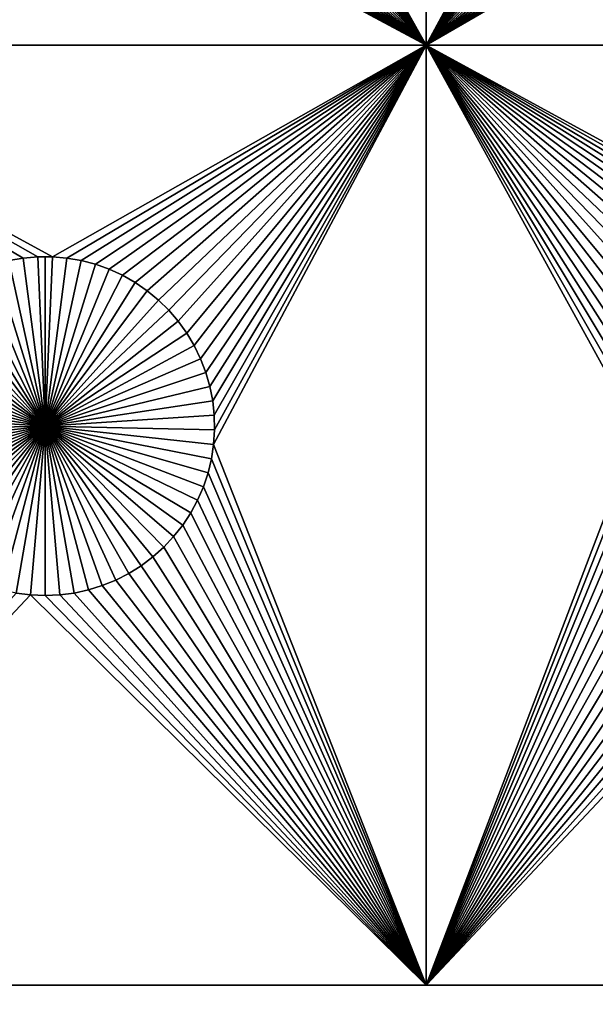
# Model space of a CAD drawing. Extents: x -150 to 150, y -120 to 120.
# Drawn here: x 59 to 71, y -101 to -82 of the extents above; entities that cross this region are included whole.
import ezdxf

# ---------------------------------------------------------------- set-up
doc = ezdxf.new("R2010")
doc.units = 0
doc.header["$MEASUREMENT"] = 0
doc.layers.add('L1', color=7, linetype='Continuous')
doc.layers.add('L2', color=7, linetype='Continuous')

msp = doc.modelspace()

# ---------------------------------------------------------------- linework, layer by layer
at = {"layer": 'L1', "color": 7}
for points in [[(116, -101, 4.3), (116, 101, 4.3), (-116, -101, 4.3)], [(-116, -101, 4.3), (116, 101, 4.3), (-116, 101, 4.3)], [(67.5, -82.5, 2), (63.33479, -75.07177, 2), (67.5, -67.5, 2)], [(67.5, -67.5, 2), (71.67138, -74.78483, 2), (67.5, -82.5, 2)], [(67.5, -82.5, 2), (71.67138, -74.78483, 2), (71.66521, -75.07177, 2)], [(67.5, -82.5, 2), (63.31628, -75.35817, 2), (63.33479, -75.07177, 2)], [(67.5, -82.5, 2), (71.66521, -75.07177, 2), (71.68372, -75.35817, 2)], [(63.27321, -75.64194, 2), (63.31628, -75.35817, 2), (67.5, -82.5, 2)], [(71.68372, -75.35817, 2), (71.72679, -75.64194, 2), (67.5, -82.5, 2)], [(67.5, -82.5, 2), (63.20591, -75.92094, 2), (63.27321, -75.64194, 2)], [(71.72679, -75.64194, 2), (71.79409, -75.92094, 2), (67.5, -82.5, 2)], [(67.5, -82.5, 2), (63.11487, -76.19312, 2), (63.20591, -75.92094, 2)], [(67.5, -82.5, 2), (71.79409, -75.92094, 2), (71.88512, -76.19312, 2)], [(63.00078, -76.45648, 2), (63.11487, -76.19312, 2), (67.5, -82.5, 2)], [(67.5, -82.5, 2), (71.88512, -76.19312, 2), (71.99922, -76.45648, 2)], [(67.5, -82.5, 2), (62.86446, -76.70905, 2), (63.00078, -76.45648, 2)], [(71.99922, -76.45648, 2), (72.13554, -76.70905, 2), (67.5, -82.5, 2)], [(67.5, -82.5, 2), (62.70694, -76.94896, 2), (62.86446, -76.70905, 2)], [(67.5, -82.5, 2), (72.13554, -76.70905, 2), (72.29306, -76.94896, 2)], [(62.52938, -77.17445, 2), (62.70694, -76.94896, 2), (67.5, -82.5, 2)], [(67.5, -82.5, 2), (72.29306, -76.94896, 2), (72.47062, -77.17445, 2)], [(67.5, -82.5, 2), (62.33309, -77.38384, 2), (62.52938, -77.17445, 2)], [(67.5, -82.5, 2), (72.47062, -77.17445, 2), (72.66691, -77.38384, 2)], [(67.5, -82.5, 2), (62.11952, -77.57558, 2), (62.33309, -77.38384, 2)], [(72.66691, -77.38384, 2), (72.88048, -77.57558, 2), (67.5, -82.5, 2)], [(61.89027, -77.74825, 2), (62.11952, -77.57558, 2), (67.5, -82.5, 2)], [(67.5, -82.5, 2), (72.88048, -77.57558, 2), (73.10973, -77.74825, 2)], [(67.5, -82.5, 2), (61.39158, -78.03142, 2), (61.64702, -77.90057, 2)], [(67.5, -82.5, 2), (61.64702, -77.90057, 2), (61.89027, -77.74825, 2)], [(67.5, -82.5, 2), (73.10973, -77.74825, 2), (73.35298, -77.90057, 2)], [(73.35298, -77.90057, 2), (73.60842, -78.03142, 2), (67.5, -82.5, 2)], [(61.12583, -78.13983, 2), (61.39158, -78.03142, 2), (67.5, -82.5, 2)], [(67.5, -82.5, 2), (73.60842, -78.03142, 2), (73.87417, -78.13983, 2)], [(52.5, -82.5, 2), (59.42864, -78.28626, 2), (59.71326, -78.32322, 2)], [(60.28674, -78.32322, 2), (60.57136, -78.28626, 2), (67.5, -82.5, 2)], [(67.5, -82.5, 2), (60.57136, -78.28626, 2), (60.85175, -78.22498, 2)], [(67.5, -82.5, 2), (60.85175, -78.22498, 2), (61.12583, -78.13983, 2)], [(67.5, -82.5, 2), (73.87417, -78.13983, 2), (74.14825, -78.22498, 2)], [(74.14825, -78.22498, 2), (74.42864, -78.28626, 2), (67.5, -82.5, 2)], [(67.5, -82.5, 2), (74.42864, -78.28626, 2), (74.71326, -78.32322, 2)], [(52.5, -82.5, 2), (59.71326, -78.32322, 2), (67.5, -82.5, 2)], [(67.5, -82.5, 2), (59.71326, -78.32322, 2), (60, -78.33556, 2)], [(67.5, -82.5, 2), (60, -78.33556, 2), (60.28674, -78.32322, 2)], [(67.5, -82.5, 2), (74.71326, -78.32322, 2), (82.5, -82.5, 2)], [(67.5, -82.5, 2), (60.1435, -86.66752, 2), (52.5, -82.5, 2)], [(52.5, -82.5, 2), (60.1435, -86.66752, 2), (59.8565, -86.66752, 2)], [(59.8565, -86.66752, 2), (59.57055, -86.6922, 2), (52.5, -82.5, 2)], [(52.5, -82.5, 2), (59.57055, -86.6922, 2), (59.28779, -86.74136, 2)], [(67.5, -82.5, 2), (60.42945, -86.6922, 2), (60.1435, -86.66752, 2)], [(60.71221, -86.74136, 2), (60.42945, -86.6922, 2), (67.5, -82.5, 2)], [(67.5, -82.5, 2), (60.9897, -86.81465, 2), (60.71221, -86.74136, 2)], [(67.5, -82.5, 2), (61.25987, -86.91152, 2), (60.9897, -86.81465, 2)], [(61.52071, -87.03126, 2), (61.25987, -86.91152, 2), (67.5, -82.5, 2)], [(67.5, -82.5, 2), (61.77028, -87.17297, 2), (61.52071, -87.03126, 2)], [(67.5, -82.5, 2), (62.00676, -87.33562, 2), (61.77028, -87.17297, 2)], [(62.22837, -87.51799, 2), (62.00676, -87.33562, 2), (67.5, -82.5, 2)], [(62.43348, -87.71874, 2), (62.22837, -87.51799, 2), (67.5, -82.5, 2)], [(62.43348, -87.71874, 2), (67.5, -82.5, 2), (62.62059, -87.93638, 2)], [(67.5, -82.5, 2), (62.78829, -88.1693, 2), (62.62059, -87.93638, 2)], [(67.5, -82.5, 2), (62.93534, -88.41577, 2), (62.78829, -88.1693, 2)], [(63.06066, -88.67397, 2), (62.93534, -88.41577, 2), (67.5, -82.5, 2)], [(67.5, -82.5, 2), (63.16332, -88.94199, 2), (63.06066, -88.67397, 2)], [(67.5, -82.5, 2), (63.24256, -89.21784, 2), (63.16332, -88.94199, 2)], [(63.29779, -89.49948, 2), (63.24256, -89.21784, 2), (67.5, -82.5, 2)], [(67.5, -82.5, 2), (63.32862, -89.78483, 2), (63.29779, -89.49948, 2)], [(67.5, -101, 2), (63.31628, -90.35818, 2), (67.5, -82.5, 2)], [(63.31628, -90.35818, 2), (63.33479, -90.07177, 2), (67.5, -82.5, 2)], [(67.5, -82.5, 2), (63.33479, -90.07177, 2), (63.32862, -89.78483, 2)], [(74.57055, -86.6922, 2), (74.28779, -86.74136, 2), (67.5, -82.5, 2)], [(67.5, -82.5, 2), (74.28779, -86.74136, 2), (74.0103, -86.81465, 2)], [(67.5, -82.5, 2), (72.56652, -87.71874, 2), (72.37942, -87.93638, 2)], [(74.0103, -86.81465, 2), (73.74013, -86.91152, 2), (67.5, -82.5, 2)], [(67.5, -82.5, 2), (73.74013, -86.91152, 2), (73.47929, -87.03126, 2)], [(67.5, -82.5, 2), (73.47929, -87.03126, 2), (73.22972, -87.17297, 2)], [(82.5, -82.5, 2), (75.1435, -86.66752, 2), (67.5, -82.5, 2)], [(67.5, -82.5, 2), (75.1435, -86.66752, 2), (74.8565, -86.66752, 2)], [(67.5, -82.5, 2), (74.8565, -86.66752, 2), (74.57055, -86.6922, 2)], [(73.22972, -87.17297, 2), (72.99324, -87.33562, 2), (67.5, -82.5, 2)], [(67.5, -82.5, 2), (72.99324, -87.33562, 2), (72.77163, -87.51799, 2)], [(67.5, -82.5, 2), (72.77163, -87.51799, 2), (72.56652, -87.71874, 2)], [(72.37942, -87.93638, 2), (72.21172, -88.1693, 2), (67.5, -82.5, 2)], [(67.5, -82.5, 2), (72.21172, -88.1693, 2), (72.06466, -88.41577, 2)], [(67.5, -82.5, 2), (72.06466, -88.41577, 2), (71.93934, -88.67397, 2)], [(71.7022, -89.49948, 2), (71.67138, -89.78483, 2), (67.5, -82.5, 2)], [(67.5, -82.5, 2), (71.67138, -89.78483, 2), (71.66521, -90.07177, 2)], [(67.5, -82.5, 2), (71.66521, -90.07177, 2), (67.5, -101, 2)], [(71.93934, -88.67397, 2), (71.83668, -88.94199, 2), (67.5, -82.5, 2)], [(67.5, -82.5, 2), (71.83668, -88.94199, 2), (71.75744, -89.21784, 2)], [(67.5, -82.5, 2), (71.75744, -89.21784, 2), (71.7022, -89.49948, 2)], [(60, -90, -3), (58.74013, -86.91152, -3), (59.0103, -86.81465, -3)], [(59.0103, -86.81465, -3), (59.28779, -86.74136, -3), (60, -90, -3)], [(59.57055, -86.6922, 2), (59.57055, -86.6922, -3), (59.28779, -86.74136, -3)], [(59.57055, -86.6922, 2), (59.28779, -86.74136, -3), (59.28779, -86.74136, 2)], [(60, -90, -3), (59.28779, -86.74136, -3), (59.57055, -86.6922, -3)], [(59.8565, -86.66752, 2), (59.8565, -86.66752, -3), (59.57055, -86.6922, -3)], [(59.8565, -86.66752, 2), (59.57055, -86.6922, -3), (59.57055, -86.6922, 2)], [(60, -90, -3), (59.57055, -86.6922, -3), (59.8565, -86.66752, -3)], [(60, -86.66444, -3), (59.8565, -86.66752, -3), (59.8565, -86.66752, 2)], [(60.1435, -86.66752, 2), (60, -86.66444, -3), (59.8565, -86.66752, 2)], [(60, -86.66444, -3), (60, -90, -3), (59.8565, -86.66752, -3)], [(60.1435, -86.66752, 2), (60.1435, -86.66752, -3), (60, -86.66444, -3)], [(60, -86.66444, -3), (60.1435, -86.66752, -3), (60, -90, -3)], [(60.1435, -86.66752, -3), (60.42945, -86.6922, -3), (60, -90, -3)], [(60, -90, -3), (60.42945, -86.6922, -3), (60.71221, -86.74136, -3)], [(60, -90, -3), (60.71221, -86.74136, -3), (60.9897, -86.81465, -3)], [(60.9897, -86.81465, -3), (61.25987, -86.91152, -3), (60, -90, -3)], [(60.42945, -86.6922, 2), (60.42945, -86.6922, -3), (60.1435, -86.66752, -3)], [(60.42945, -86.6922, 2), (60.1435, -86.66752, -3), (60.1435, -86.66752, 2)], [(60.71221, -86.74136, 2), (60.71221, -86.74136, -3), (60.42945, -86.6922, -3)], [(60.71221, -86.74136, 2), (60.42945, -86.6922, -3), (60.42945, -86.6922, 2)], [(60.9897, -86.81465, 2), (60.9897, -86.81465, -3), (60.71221, -86.74136, -3)], [(60.9897, -86.81465, 2), (60.71221, -86.74136, -3), (60.71221, -86.74136, 2)], [(61.25987, -86.91152, 2), (61.25987, -86.91152, -3), (60.9897, -86.81465, -3)], [(61.25987, -86.91152, 2), (60.9897, -86.81465, -3), (60.9897, -86.81465, 2)], [(60, -90, -3), (58.47929, -87.03126, -3), (58.74013, -86.91152, -3)], [(60, -90, -3), (61.25987, -86.91152, -3), (61.52071, -87.03126, -3)], [(61.52071, -87.03126, 2), (61.52071, -87.03126, -3), (61.25987, -86.91152, -3)], [(61.52071, -87.03126, 2), (61.25987, -86.91152, -3), (61.25987, -86.91152, 2)], [(60, -90, -3), (57.99324, -87.33562, -3), (58.22971, -87.17297, -3)], [(58.22971, -87.17297, -3), (58.47929, -87.03126, -3), (60, -90, -3)], [(60, -90, -3), (61.52071, -87.03126, -3), (61.77028, -87.17297, -3)], [(61.77028, -87.17297, -3), (62.00676, -87.33562, -3), (60, -90, -3)], [(61.77028, -87.17297, 2), (61.77028, -87.17297, -3), (61.52071, -87.03126, -3)], [(61.77028, -87.17297, 2), (61.52071, -87.03126, -3), (61.52071, -87.03126, 2)], [(62.00676, -87.33562, 2), (62.00676, -87.33562, -3), (61.77028, -87.17297, -3)], [(62.00676, -87.33562, 2), (61.77028, -87.17297, -3), (61.77028, -87.17297, 2)], [(60, -90, -3), (57.77163, -87.51799, -3), (57.99324, -87.33562, -3)], [(60, -90, -3), (62.00676, -87.33562, -3), (62.22837, -87.51799, -3)], [(62.22837, -87.51799, 2), (62.22837, -87.51799, -3), (62.00676, -87.33562, -3)], [(62.22837, -87.51799, 2), (62.00676, -87.33562, -3), (62.00676, -87.33562, 2)], [(57.56652, -87.71874, -3), (57.77163, -87.51799, -3), (60, -90, -3)], [(60, -90, -3), (62.22837, -87.51799, -3), (62.43348, -87.71874, -3)], [(62.43348, -87.71874, 2), (62.43348, -87.71874, -3), (62.22837, -87.51799, -3)], [(62.43348, -87.71874, 2), (62.22837, -87.51799, -3), (62.22837, -87.51799, 2)], [(60, -90, -3), (57.37942, -87.93638, -3), (57.56652, -87.71874, -3)], [(62.43348, -87.71874, -3), (62.62059, -87.93638, -3), (60, -90, -3)], [(62.62059, -87.93638, 2), (62.62059, -87.93638, -3), (62.43348, -87.71874, -3)], [(62.62059, -87.93638, 2), (62.43348, -87.71874, -3), (62.43348, -87.71874, 2)], [(60, -90, -3), (57.21172, -88.1693, -3), (57.37942, -87.93638, -3)], [(60, -90, -3), (62.62059, -87.93638, -3), (62.78829, -88.1693, -3)], [(62.78829, -88.1693, 2), (62.78829, -88.1693, -3), (62.62059, -87.93638, -3)], [(62.78829, -88.1693, 2), (62.62059, -87.93638, -3), (62.62059, -87.93638, 2)], [(57.06466, -88.41577, -3), (57.21172, -88.1693, -3), (60, -90, -3)], [(60, -90, -3), (62.78829, -88.1693, -3), (62.93534, -88.41577, -3)], [(62.93534, -88.41577, 2), (62.93534, -88.41577, -3), (62.78829, -88.1693, -3)], [(62.93534, -88.41577, 2), (62.78829, -88.1693, -3), (62.78829, -88.1693, 2)], [(60, -90, -3), (56.93934, -88.67397, -3), (57.06466, -88.41577, -3)], [(62.93534, -88.41577, -3), (63.06066, -88.67397, -3), (60, -90, -3)], [(63.06066, -88.67397, 2), (63.06066, -88.67397, -3), (62.93534, -88.41577, -3)], [(63.06066, -88.67397, 2), (62.93534, -88.41577, -3), (62.93534, -88.41577, 2)], [(60, -90, -3), (56.83668, -88.94199, -3), (56.93934, -88.67397, -3)], [(60, -90, -3), (63.06066, -88.67397, -3), (63.16332, -88.94199, -3)], [(63.16332, -88.94199, 2), (63.16332, -88.94199, -3), (63.06066, -88.67397, -3)], [(63.16332, -88.94199, 2), (63.06066, -88.67397, -3), (63.06066, -88.67397, 2)], [(56.75744, -89.21784, -3), (56.83668, -88.94199, -3), (60, -90, -3)], [(60, -90, -3), (63.16332, -88.94199, -3), (63.24256, -89.21784, -3)], [(63.24256, -89.21784, 2), (63.24256, -89.21784, -3), (63.16332, -88.94199, -3)], [(63.24256, -89.21784, 2), (63.16332, -88.94199, -3), (63.16332, -88.94199, 2)], [(60, -90, -3), (56.7022, -89.49948, -3), (56.75744, -89.21784, -3)], [(63.24256, -89.21784, -3), (63.29779, -89.49948, -3), (60, -90, -3)], [(63.29779, -89.49948, 2), (63.29779, -89.49948, -3), (63.24256, -89.21784, -3)], [(63.29779, -89.49948, 2), (63.24256, -89.21784, -3), (63.24256, -89.21784, 2)], [(60, -90, -3), (56.67138, -89.78483, -3), (56.7022, -89.49948, -3)], [(60, -90, -3), (63.29779, -89.49948, -3), (63.32862, -89.78483, -3)], [(63.32862, -89.78483, 2), (63.32862, -89.78483, -3), (63.29779, -89.49948, -3)], [(63.32862, -89.78483, 2), (63.29779, -89.49948, -3), (63.29779, -89.49948, 2)], [(56.66521, -90.07177, -3), (56.67138, -89.78483, -3), (60, -90, -3)], [(60, -90, -3), (63.32862, -89.78483, -3), (63.33479, -90.07177, -3)], [(63.33479, -90.07177, 2), (63.33479, -90.07177, -3), (63.32862, -89.78483, -3)], [(63.33479, -90.07177, 2), (63.32862, -89.78483, -3), (63.32862, -89.78483, 2)], [(60, -90, -3), (56.68372, -90.35818, -3), (56.66521, -90.07177, -3)], [(60, -90, -3), (56.72679, -90.64193, -3), (56.68372, -90.35818, -3)], [(56.79409, -90.92094, -3), (56.72679, -90.64193, -3), (60, -90, -3)], [(60, -90, -3), (56.88513, -91.19312, -3), (56.79409, -90.92094, -3)], [(60, -90, -3), (56.99923, -91.45648, -3), (56.88513, -91.19312, -3)], [(57.13554, -91.70905, -3), (56.99923, -91.45648, -3), (60, -90, -3)], [(60, -90, -3), (57.29306, -91.94896, -3), (57.13554, -91.70905, -3)], [(60, -90, -3), (57.47062, -92.17445, -3), (57.29306, -91.94896, -3)], [(57.66691, -92.38384, -3), (57.47062, -92.17445, -3), (60, -90, -3)], [(60, -90, -3), (57.88048, -92.57558, -3), (57.66691, -92.38384, -3)], [(60, -90, -3), (58.10973, -92.74825, -3), (57.88048, -92.57558, -3)], [(58.35298, -92.90057, -3), (58.10973, -92.74825, -3), (60, -90, -3)], [(60, -90, -3), (58.60842, -93.03142, -3), (58.35298, -92.90057, -3)], [(60, -90, -3), (58.87417, -93.13982, -3), (58.60842, -93.03142, -3)], [(59.14825, -93.22498, -3), (58.87417, -93.13982, -3), (60, -90, -3)], [(60, -90, -3), (59.42864, -93.28626, -3), (59.14825, -93.22498, -3)], [(60, -90, -3), (59.71326, -93.32322, -3), (59.42864, -93.28626, -3)], [(60, -93.33556, -3), (59.71326, -93.32322, -3), (60, -90, -3)], [(60.85175, -93.22498, -3), (60.57136, -93.28626, -3), (60, -90, -3)], [(60, -90, -3), (60.57136, -93.28626, -3), (60.28674, -93.32322, -3)], [(60, -90, -3), (60.28674, -93.32322, -3), (60, -93.33556, -3)], [(61.64702, -92.90057, -3), (61.39158, -93.03142, -3), (60, -90, -3)], [(60, -90, -3), (61.39158, -93.03142, -3), (61.12583, -93.13982, -3)], [(60, -90, -3), (61.12583, -93.13982, -3), (60.85175, -93.22498, -3)], [(62.33309, -92.38384, -3), (62.11952, -92.57558, -3), (60, -90, -3)], [(60, -90, -3), (62.11952, -92.57558, -3), (61.89027, -92.74825, -3)], [(60, -90, -3), (61.89027, -92.74825, -3), (61.64702, -92.90057, -3)], [(62.86446, -91.70905, -3), (62.70694, -91.94896, -3), (60, -90, -3)], [(60, -90, -3), (62.70694, -91.94896, -3), (62.52938, -92.17445, -3)], [(60, -90, -3), (62.52938, -92.17445, -3), (62.33309, -92.38384, -3)], [(63.20591, -90.92094, -3), (63.11487, -91.19312, -3), (60, -90, -3)], [(60, -90, -3), (63.11487, -91.19312, -3), (63.00078, -91.45648, -3)], [(60, -90, -3), (63.00078, -91.45648, -3), (62.86446, -91.70905, -3)], [(63.33479, -90.07177, -3), (63.31628, -90.35818, -3), (60, -90, -3)], [(60, -90, -3), (63.31628, -90.35818, -3), (63.27321, -90.64193, -3)], [(60, -90, -3), (63.27321, -90.64193, -3), (63.20591, -90.92094, -3)], [(63.31628, -90.35818, 2), (63.31628, -90.35818, -3), (63.33479, -90.07177, -3)], [(63.31628, -90.35818, 2), (63.33479, -90.07177, -3), (63.33479, -90.07177, 2)], [(67.5, -101, 2), (71.66521, -90.07177, 2), (71.68372, -90.35818, 2)], [(67.5, -101, 2), (63.27321, -90.64193, 2), (63.31628, -90.35818, 2)], [(63.27321, -90.64193, 2), (63.27321, -90.64193, -3), (63.31628, -90.35818, -3)], [(63.27321, -90.64193, 2), (63.31628, -90.35818, -3), (63.31628, -90.35818, 2)], [(67.5, -101, 2), (71.68372, -90.35818, 2), (71.72679, -90.64193, 2)], [(63.20591, -90.92094, 2), (63.27321, -90.64193, 2), (67.5, -101, 2)], [(63.20591, -90.92094, 2), (63.20591, -90.92094, -3), (63.27321, -90.64193, -3)], [(63.20591, -90.92094, 2), (63.27321, -90.64193, -3), (63.27321, -90.64193, 2)], [(71.72679, -90.64193, 2), (71.79409, -90.92094, 2), (67.5, -101, 2)], [(67.5, -101, 2), (63.11487, -91.19312, 2), (63.20591, -90.92094, 2)], [(63.11487, -91.19312, 2), (63.11487, -91.19312, -3), (63.20591, -90.92094, -3)], [(63.11487, -91.19312, 2), (63.20591, -90.92094, -3), (63.20591, -90.92094, 2)], [(67.5, -101, 2), (71.79409, -90.92094, 2), (71.88512, -91.19312, 2)], [(67.5, -101, 2), (63.00078, -91.45648, 2), (63.11487, -91.19312, 2)], [(63.00078, -91.45648, 2), (63.00078, -91.45648, -3), (63.11487, -91.19312, -3)], [(63.00078, -91.45648, 2), (63.11487, -91.19312, -3), (63.11487, -91.19312, 2)], [(67.5, -101, 2), (71.88512, -91.19312, 2), (71.99922, -91.45648, 2)], [(62.86446, -91.70905, 2), (63.00078, -91.45648, 2), (67.5, -101, 2)], [(62.86446, -91.70905, 2), (62.86446, -91.70905, -3), (63.00078, -91.45648, -3)], [(62.86446, -91.70905, 2), (63.00078, -91.45648, -3), (63.00078, -91.45648, 2)], [(71.99922, -91.45648, 2), (72.13554, -91.70905, 2), (67.5, -101, 2)], [(67.5, -101, 2), (62.70694, -91.94896, 2), (62.86446, -91.70905, 2)], [(62.70694, -91.94896, 2), (62.70694, -91.94896, -3), (62.86446, -91.70905, -3)], [(62.70694, -91.94896, 2), (62.86446, -91.70905, -3), (62.86446, -91.70905, 2)], [(67.5, -101, 2), (72.13554, -91.70905, 2), (72.29306, -91.94896, 2)], [(62.52938, -92.17445, 2), (62.70694, -91.94896, 2), (67.5, -101, 2)], [(62.52938, -92.17445, 2), (62.52938, -92.17445, -3), (62.70694, -91.94896, -3)], [(62.52938, -92.17445, 2), (62.70694, -91.94896, -3), (62.70694, -91.94896, 2)], [(67.5, -101, 2), (72.29306, -91.94896, 2), (72.47062, -92.17445, 2)], [(67.5, -101, 2), (62.33309, -92.38384, 2), (62.52938, -92.17445, 2)], [(62.33309, -92.38384, 2), (62.33309, -92.38384, -3), (62.52938, -92.17445, -3)], [(62.33309, -92.38384, 2), (62.52938, -92.17445, -3), (62.52938, -92.17445, 2)], [(67.5, -101, 2), (72.47062, -92.17445, 2), (72.66691, -92.38384, 2)], [(67.5, -101, 2), (62.11952, -92.57558, 2), (62.33309, -92.38384, 2)], [(62.11952, -92.57558, 2), (62.11952, -92.57558, -3), (62.33309, -92.38384, -3)], [(62.11952, -92.57558, 2), (62.33309, -92.38384, -3), (62.33309, -92.38384, 2)], [(72.66691, -92.38384, 2), (72.88048, -92.57558, 2), (67.5, -101, 2)], [(61.89027, -92.74825, 2), (62.11952, -92.57558, 2), (67.5, -101, 2)], [(61.89027, -92.74825, 2), (61.89027, -92.74825, -3), (62.11952, -92.57558, -3)], [(61.89027, -92.74825, 2), (62.11952, -92.57558, -3), (62.11952, -92.57558, 2)], [(67.5, -101, 2), (72.88048, -92.57558, 2), (73.10973, -92.74825, 2)], [(67.5, -101, 2), (61.64702, -92.90057, 2), (61.89027, -92.74825, 2)], [(61.64702, -92.90057, 2), (61.64702, -92.90057, -3), (61.89027, -92.74825, -3)], [(61.64702, -92.90057, 2), (61.89027, -92.74825, -3), (61.89027, -92.74825, 2)], [(67.5, -101, 2), (73.10973, -92.74825, 2), (73.35298, -92.90057, 2)], [(67.5, -101, 2), (61.39158, -93.03142, 2), (61.64702, -92.90057, 2)], [(61.39158, -93.03142, 2), (61.39158, -93.03142, -3), (61.64702, -92.90057, -3)], [(61.39158, -93.03142, 2), (61.64702, -92.90057, -3), (61.64702, -92.90057, 2)], [(73.35298, -92.90057, 2), (73.60842, -93.03142, 2), (67.5, -101, 2)], [(67.5, -101, 2), (60.85175, -93.22498, 2), (61.12583, -93.13982, 2)], [(60.85175, -93.22498, 2), (60.85175, -93.22498, -3), (61.12583, -93.13982, -3)], [(60.85175, -93.22498, 2), (61.12583, -93.13982, -3), (61.12583, -93.13982, 2)], [(61.12583, -93.13982, 2), (61.39158, -93.03142, 2), (67.5, -101, 2)], [(61.12583, -93.13982, 2), (61.12583, -93.13982, -3), (61.39158, -93.03142, -3)], [(61.12583, -93.13982, 2), (61.39158, -93.03142, -3), (61.39158, -93.03142, 2)], [(67.5, -101, 2), (73.60842, -93.03142, 2), (73.87417, -93.13982, 2)], [(67.5, -101, 2), (73.87417, -93.13982, 2), (74.14825, -93.22498, 2)], [(52.5, -101, 2), (59.42864, -93.28626, 2), (59.71326, -93.32322, 2)], [(52.5, -101, 2), (59.71326, -93.32322, 2), (67.5, -101, 2)], [(59.42864, -93.28626, 2), (59.42864, -93.28626, -3), (59.71326, -93.32322, -3)], [(59.42864, -93.28626, 2), (59.71326, -93.32322, -3), (59.71326, -93.32322, 2)], [(67.5, -101, 2), (59.71326, -93.32322, 2), (60, -93.33556, 2)], [(59.71326, -93.32322, 2), (59.71326, -93.32322, -3), (60, -93.33556, -3)], [(59.71326, -93.32322, 2), (60, -93.33556, -3), (60, -93.33556, 2)], [(67.5, -101, 2), (60, -93.33556, 2), (60.28674, -93.32322, 2)], [(60, -93.33556, 2), (60, -93.33556, -3), (60.28674, -93.32322, -3)], [(60, -93.33556, 2), (60.28674, -93.32322, -3), (60.28674, -93.32322, 2)], [(60.28674, -93.32322, 2), (60.57136, -93.28626, 2), (67.5, -101, 2)], [(60.28674, -93.32322, 2), (60.28674, -93.32322, -3), (60.57136, -93.28626, -3)], [(60.28674, -93.32322, 2), (60.57136, -93.28626, -3), (60.57136, -93.28626, 2)], [(67.5, -101, 2), (60.57136, -93.28626, 2), (60.85175, -93.22498, 2)], [(60.57136, -93.28626, 2), (60.57136, -93.28626, -3), (60.85175, -93.22498, -3)], [(60.57136, -93.28626, 2), (60.85175, -93.22498, -3), (60.85175, -93.22498, 2)], [(74.14825, -93.22498, 2), (74.42864, -93.28626, 2), (67.5, -101, 2)], [(67.5, -101, 2), (74.42864, -93.28626, 2), (74.71326, -93.32322, 2)], [(67.5, -101, 2), (74.71326, -93.32322, 2), (82.5, -101, 2)], [(-116, -101, 4.3), (-26.03884, -101, 2), (116, -101, 4.3)], [(116, -101, 4.3), (-26.03884, -101, 2), (-2.35061, -101, 2)], [(116, -101, 4.3), (-2.35061, -101, 2), (11.63237, -101, 2)], [(11.63237, -101, 2), (19.73766, -101, 2), (116, -101, 4.3)], [(116, -101, 4.3), (19.73766, -101, 2), (52.5, -101, 2)], [(116, -101, 4.3), (52.5, -101, 2), (67.5, -101, 2)], [(67.5, -101, 2), (82.5, -101, 2), (116, -101, 4.3)]]:
    msp.add_3dface(points, dxfattribs=at)
at = {"layer": 'L2', "color": 250}
for points in [[(150, 120, 15.5), (10.74751, 0.231298, 15.5), (150, -120, 15.5)], [(149.7294, -119.7294), (10.72761, -0.693466), (149.7294, 119.7294)], [(150, -120, 15.5), (10.74751, 0.231298, 15.5), (10.72761, -0.693466, 15.5)], [(150, -120, 15.5), (10.72761, -0.693466, 15.5), (10.62828, -1.613096, 15.5)], [(149.7294, -119.7294), (10.62828, -1.613096), (10.72761, -0.693466)], [(10.62828, -1.613096, 15.5), (10.45027, -2.520782, 15.5), (150, -120, 15.5)], [(10.45027, -2.520782), (10.62828, -1.613096), (149.7294, -119.7294)], [(150, -120, 15.5), (10.45027, -2.520782, 15.5), (10.19489, -3.409806, 15.5)], [(10.45027, -2.520782), (149.7294, -119.7294), (10.19489, -3.409806)], [(10.19489, -3.409806, 15.5), (9.864024, -4.273585, 15.5), (150, -120, 15.5)], [(10.19489, -3.409806), (149.7294, -119.7294), (9.864024, -4.273585)], [(150, -120, 15.5), (9.864024, -4.273585, 15.5), (9.460132, -5.105724, 15.5)], [(149.7294, -119.7294), (9.460132, -5.105724), (9.864024, -4.273585)], [(150, -120, 15.5), (9.460132, -5.105724, 15.5), (8.986199, -5.900062, 15.5)], [(149.7294, -119.7294), (8.986199, -5.900062), (9.460132, -5.105724)], [(8.986199, -5.900062, 15.5), (8.445736, -6.650717, 15.5), (150, -120, 15.5)], [(8.445736, -6.650717), (8.986199, -5.900062), (149.7294, -119.7294)], [(150, -120, 15.5), (8.445736, -6.650717, 15.5), (7.842744, -7.352134, 15.5)], [(149.7294, -119.7294), (7.842744, -7.352134), (8.445736, -6.650717)], [(150, -120, 15.5), (7.842744, -7.352134, 15.5), (7.181686, -7.999117, 15.5)], [(149.7294, -119.7294), (7.181686, -7.999117), (7.842744, -7.352134)], [(150, -120, 15.5), (7.181686, -7.999117, 15.5), (6.467459, -8.586878, 15.5)], [(6.467459, -8.586878), (7.181686, -7.999117), (149.7294, -119.7294)], [(6.467459, -8.586878, 15.5), (5.705348, -9.111064, 15.5), (150, -120, 15.5)], [(149.7294, -119.7294), (5.705348, -9.111064), (6.467459, -8.586878)], [(150, -120, 15.5), (5.705348, -9.111064, 15.5), (4.900997, -9.567796, 15.5)], [(149.7294, -119.7294), (4.900997, -9.567796), (5.705348, -9.111064)], [(150, -120, 15.5), (4.900997, -9.567796, 15.5), (4.060361, -9.953692, 15.5)], [(4.060361, -9.953692), (4.900997, -9.567796), (149.7294, -119.7294)], [(4.060361, -9.953692, 15.5), (3.189663, -10.26589, 15.5), (150, -120, 15.5)], [(4.060361, -9.953692), (149.7294, -119.7294), (3.189663, -10.26589)], [(150, -120, 15.5), (3.189663, -10.26589, 15.5), (2.29535, -10.50209, 15.5)], [(3.189663, -10.26589), (149.7294, -119.7294), (2.29535, -10.50209)], [(150, -120, 15.5), (2.29535, -10.50209, 15.5), (1.384043, -10.66053, 15.5)], [(149.7294, -119.7294), (1.384043, -10.66053), (2.29535, -10.50209)], [(150, -120, 15.5), (0.462489, -10.74005, 15.5), (-150, -120, 15.5)], [(-149.7294, -119.7294), (-1.384043, -10.66053), (149.7294, -119.7294)], [(149.7294, -119.7294), (-1.384043, -10.66053), (-0.462489, -10.74005)], [(149.7294, -119.7294), (-0.462489, -10.74005), (0, -10.75)], [(0, -10.75), (0.462489, -10.74005), (149.7294, -119.7294)], [(1.384043, -10.66053, 15.5), (0.462489, -10.74005, 15.5), (150, -120, 15.5)], [(149.7294, -119.7294), (0.462489, -10.74005), (1.384043, -10.66053)]]:
    msp.add_3dface(points, dxfattribs=at)

doc.saveas('drawing.dxf')
